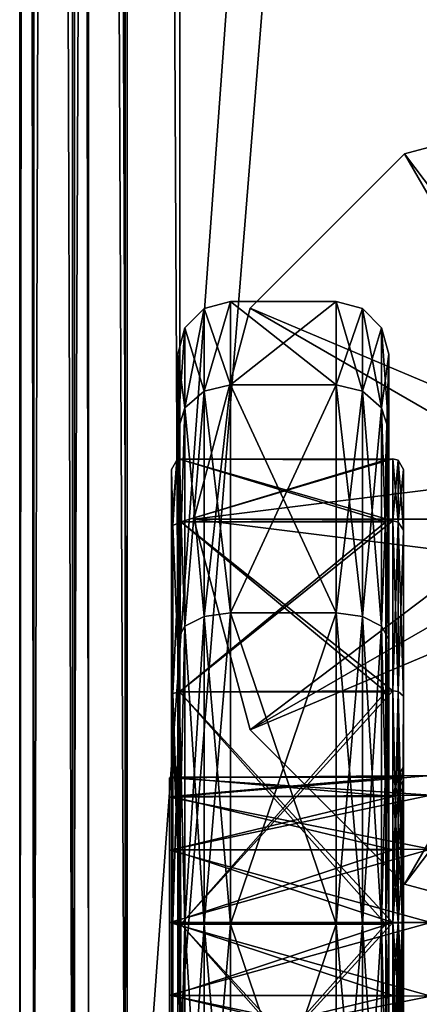
# Model space of a CAD drawing. Extents: x 0 to 31.1, y -34.2 to 0.
# Drawn here: x 28.4 to 29.3, y -32.2 to -29.9 of the extents above; entities that cross this region are included whole.
import ezdxf

# ---------------------------------------------------------------- set-up
doc = ezdxf.new("R2010")
doc.units = 0
doc.header["$LTSCALE"] = 2
for name, color, linetype in [('AFUCH-3-ARFB', 5, 'Continuous'), ('AFUCH-3-CPWD', 15, 'Continuous'), ('AFUCH-3-CTPL', 19, 'Continuous'), ('AFUCH-3-CTPT', 4, 'Continuous')]:
    doc.layers.add(name, color=color, linetype=linetype)

msp = doc.modelspace()

# ---------------------------------------------------------------- meshes
at = {"layer": 'AFUCH-3-ARFB'}
mesh = msp.add_polyface(dxfattribs=at)
corners = [(31.1445, -4.7674, 24.2822), (31.111, -4.7674, 24.4072), (31.1445, -33.0351, 24.2807), (31.111, -33.0351, 24.4057), (30.8945, -4.7674, 24.5322), (31.0195, -33.0351, 24.4972), (31.0195, -4.7674, 24.4987), (31.1445, -4.7124, 24.2695), (28.3945, -4.7674, 24.2822), (28.428, -4.7674, 24.4072), (28.3945, -4.7124, 24.2695), (28.5195, -4.7674, 24.4987), (28.428, -4.6424, 24.3737), (28.6445, -4.7674, 24.5322), (28.6445, -33.0351, 24.5307), (28.5195, -33.0351, 24.4972), (28.428, -33.0351, 24.4057), (28.3945, -33.0351, 24.2807), (31.1445, -33.159, 3.6557), (31.1445, -2.2279, 12.5836), (31.1445, -33.1601, 24.1557), (31.1445, -2.1906, 3.6573), (31.1445, -2.191, 12.2267), (30.8945, -33.0351, 24.5307), (28.3945, -2.1906, 3.6573), (28.428, -2.1906, 3.5323), (28.3945, -33.159, 3.6557), (28.428, -33.1589, 3.5307), (28.6445, -2.1906, 3.4073), (28.5195, -33.1589, 3.4391), (28.5195, -2.1906, 3.4408), (28.6445, -33.1589, 3.4057), (30.8945, -2.1906, 3.4073), (30.8945, -33.1589, 3.4057), (31.0195, -2.1906, 3.4408), (31.0195, -33.1589, 3.4391), (31.111, -33.1589, 3.5307), (31.111, -2.1906, 3.5323), (28.3945, -2.191, 12.2267), (28.3945, -2.2279, 12.5836), (28.3945, -4.6686, 24.2339), (28.3945, -33.1601, 24.1557)]
mesh.append_faces([[corners[k] for k in face] for face in [(0, 7, 1, 1), (8, 9, 10, 10)]])
mesh.append_faces([[corners[k] for k in face] for face in [(2, 1, 3, 3), (4, 5, 6, 6), (6, 3, 1, 1), (11, 12, 9, 9), (14, 11, 15, 15), (8, 16, 9, 9), (9, 15, 11, 11), (26, 25, 27, 27), (28, 29, 30, 30), (30, 27, 25, 25), (33, 34, 35, 35), (21, 36, 37, 37), (37, 35, 34, 34)]], dxfattribs={"vtx0": -1})
mesh.append_faces([[corners[k] for k in face] for face in [(18, 19, 20, 20)]], dxfattribs={"vtx0": -1, "vtx1": -1})
mesh.append_faces([[corners[k] for k in face] for face in [(18, 22, 19, 19), (20, 19, 0, 0), (38, 26, 39, 39), (39, 41, 8, 8)]], dxfattribs={"vtx0": -1, "vtx1": -1, "vtx3": -1})
mesh.append_faces([[corners[k] for k in face] for face in [(0, 1, 2, 2), (5, 3, 6, 6), (13, 11, 14, 14), (16, 15, 9, 9), (21, 22, 18, 18), (4, 13, 23, 23), (24, 25, 26, 26), (29, 27, 30, 30), (28, 32, 31, 31), (32, 34, 33, 33), (36, 35, 37, 37), (24, 26, 38, 38), (10, 40, 8, 8)]], dxfattribs={"vtx1": -1})
mesh.append_faces([[corners[k] for k in face] for face in [(26, 41, 39, 39)]], dxfattribs={"vtx1": -1, "vtx3": -1})
mesh.append_faces([[corners[k] for k in face] for face in [(8, 17, 16, 16), (28, 31, 29, 29), (32, 33, 31, 31), (21, 18, 36, 36)]], dxfattribs={"vtx3": -1})
mesh = msp.add_polyface(dxfattribs=at)
corners = [(30.8945, -33.0351, 24.5307), (31.0195, -33.2058, 24.4514), (31.0195, -33.0351, 24.4972), (30.8945, -33.2226, 24.4804), (31.1445, -33.0351, 24.2807), (31.111, -33.0351, 24.4057), (31.1445, -33.0976, 24.2639), (31.111, -33.1601, 24.3722), (31.1445, -33.1433, 24.2182), (31.111, -33.2516, 24.2806), (30.8945, -4.7674, 24.5322), (28.6445, -33.0351, 24.5307), (28.5195, -33.0351, 24.4972), (28.6445, -33.2226, 24.4804), (28.3945, -33.1601, 24.1557), (28.428, -33.2851, 24.1556), (28.3945, -33.1433, 24.2182), (28.428, -33.2516, 24.2806), (28.3945, -33.0976, 24.2639), (28.5195, -33.2058, 24.4514), (28.3945, -33.0351, 24.2807), (28.428, -33.1601, 24.3722), (28.428, -33.0351, 24.4057), (31.1445, -33.1601, 24.1557), (31.1445, -4.7674, 24.2822), (28.6445, -4.7674, 24.5322), (28.5195, -33.1589, 3.4391), (28.4684, -33.1819, 3.4796), (28.428, -33.1589, 3.5307), (28.5617, -33.1651, 3.4198), (28.4086, -33.1651, 3.5729), (28.6445, -33.1589, 3.4057), (28.3945, -33.159, 3.6557), (31.111, -33.1589, 3.5307), (31.0705, -33.1819, 3.4796), (31.0195, -33.1589, 3.4391), (31.1303, -33.1651, 3.5729), (30.9772, -33.1651, 3.4198), (31.1445, -33.159, 3.6557), (30.8945, -33.1589, 3.4057), (28.3945, -4.7674, 24.2822)]
mesh.append_faces([[corners[k] for k in face] for face in [(26, 27, 28, 28), (27, 26, 29, 29), (27, 30, 28, 28), (26, 31, 29, 29), (28, 30, 32, 32), (33, 34, 35, 35), (34, 33, 36, 36), (34, 37, 35, 35), (33, 38, 36, 36), (35, 37, 39, 39)]])
mesh.append_faces([[corners[k] for k in face] for face in [(0, 1, 2, 2), (6, 5, 7, 7), (13, 12, 19, 19), (20, 21, 22, 22), (22, 19, 12, 12), (0, 13, 3, 3)]], dxfattribs={"vtx0": -1})
mesh.append_faces([[corners[k] for k in face] for face in [(16, 20, 14, 14)]], dxfattribs={"vtx0": -1, "vtx1": -1})
mesh.append_faces([[corners[k] for k in face] for face in [(23, 24, 4, 4)]], dxfattribs={"vtx0": -1, "vtx3": -1})
mesh.append_faces([[corners[k] for k in face] for face in [(4, 5, 6, 6), (6, 7, 8, 8), (1, 7, 2, 2), (9, 8, 7, 7), (5, 2, 7, 7), (11, 12, 13, 13), (14, 15, 16, 16), (16, 17, 18, 18), (21, 18, 17, 17), (6, 8, 4, 4)]], dxfattribs={"vtx1": -1})
mesh.append_faces([[corners[k] for k in face] for face in [(8, 23, 4, 4), (20, 40, 14, 14)]], dxfattribs={"vtx1": -1, "vtx3": -1})
mesh.append_faces([[corners[k] for k in face] for face in [(0, 3, 1, 1), (10, 0, 2, 2), (20, 18, 21, 21), (22, 21, 19, 19), (25, 11, 0, 0), (0, 11, 13, 13), (16, 18, 20, 20)]], dxfattribs={"vtx3": -1})
at = {"layer": 'AFUCH-3-CPWD'}
mesh = msp.add_polyface(dxfattribs=at)
corners = [(31.0245, -32.7851, 24.5307), (30.991, -32.9101, 24.6557), (30.991, -32.9101, 24.5307), (31.0245, -32.7851, 24.6557), (30.7745, -33.0351, 24.5307), (30.8995, -33.0016, 24.5307), (30.7745, -33.0351, 24.6557), (30.8995, -33.0016, 24.6557), (30.7745, -32.9346, 25.0307), (30.7745, -32.2851, 25.4057), (30.8995, -32.6434, 25.2762), (30.8995, -32.2851, 25.3722), (30.7745, -32.6601, 25.3052), (30.8995, -32.9056, 25.0139), (30.991, -32.8264, 24.9682), (31.0245, -32.2851, 25.1557), (30.991, -32.2851, 25.2807), (31.0245, -32.5351, 25.0887), (30.991, -32.5976, 25.197), (31.0245, -32.7181, 24.9057), (31.0245, -7.4101, 25.1571), (30.991, -7.4101, 25.2821), (30.7745, -7.4101, 25.4071), (30.8995, -7.4101, 25.3736), (30.7745, -7.0351, 25.3066), (30.7745, -6.6601, 24.6571), (30.8995, -6.7896, 25.0154), (30.8995, -6.6936, 24.6571), (30.7745, -6.7606, 25.0321), (30.8995, -7.0519, 25.2776), (30.991, -7.0976, 25.1984), (31.0245, -6.9101, 24.6571), (30.991, -6.7851, 24.6571), (31.0245, -6.9771, 24.9071), (30.991, -6.8688, 24.9696), (31.0245, -7.1601, 25.0901), (31.0245, -6.9101, 24.5321), (30.991, -6.7851, 24.5321), (30.7745, -6.6601, 24.5321), (30.8995, -6.6936, 24.5321), (28.7745, -33.0351, 24.5307), (28.6495, -33.0016, 24.6557), (28.6495, -33.0016, 24.5307), (28.7745, -33.0351, 24.6557), (28.5245, -32.7851, 24.5307), (28.558, -32.9101, 24.5307), (28.5245, -32.7851, 24.6557), (28.558, -32.9101, 24.6557), (28.5245, -32.7181, 24.9057), (28.5245, -32.2851, 25.1557), (28.558, -32.5976, 25.197), (28.558, -32.2851, 25.2807), (28.5245, -32.5351, 25.0887), (28.558, -32.8264, 24.9682), (28.6495, -32.9056, 25.0139), (28.7745, -32.2851, 25.4057), (28.6495, -32.2851, 25.3722), (28.7745, -32.6601, 25.3052), (28.6495, -32.6434, 25.2762), (28.7745, -32.9346, 25.0307), (28.7745, -7.4101, 25.4071), (28.6495, -7.4101, 25.3736), (28.5245, -7.4101, 25.1571), (28.558, -7.4101, 25.2821), (28.5245, -7.1601, 25.0901), (28.5245, -6.9101, 24.6571), (28.558, -6.8688, 24.9696), (28.558, -6.7851, 24.6571), (28.5245, -6.9771, 24.9071), (28.558, -7.0976, 25.1984), (28.6495, -7.0519, 25.2776), (28.7745, -6.6601, 24.6571), (28.6495, -6.6936, 24.6571), (28.7745, -6.7606, 25.0321), (28.6495, -6.7896, 25.0154), (28.7745, -7.0351, 25.3066), (28.7745, -6.6601, 24.5321), (28.6495, -6.6936, 24.5321), (28.5245, -6.9101, 24.5321), (28.558, -6.7851, 24.5321)]
mesh.append_faces([[corners[k] for k in face] for face in [(0, 1, 2, 2), (6, 5, 7, 7), (2, 7, 5, 5), (9, 10, 11, 11), (17, 16, 18, 18), (10, 14, 18, 18), (8, 7, 13, 13), (3, 14, 1, 1), (1, 13, 7, 7), (15, 21, 16, 16), (22, 11, 23, 23), (23, 16, 21, 21), (25, 26, 27, 27), (33, 32, 34, 34), (26, 30, 34, 34), (24, 23, 29, 29), (20, 30, 21, 21), (21, 29, 23, 23), (31, 37, 32, 32), (38, 27, 39, 39), (39, 32, 37, 37), (40, 41, 42, 42), (46, 45, 47, 47), (42, 47, 45, 45), (49, 50, 51, 51), (57, 56, 58, 58), (50, 54, 58, 58), (48, 47, 53, 53), (43, 54, 41, 41), (41, 53, 47, 47), (55, 61, 56, 56), (62, 51, 63, 63), (63, 56, 61, 61), (65, 66, 67, 67), (73, 72, 74, 74), (66, 70, 74, 74), (64, 63, 69, 69), (60, 70, 61, 61), (61, 69, 63, 63), (71, 77, 72, 72), (78, 67, 79, 79), (79, 72, 77, 77), (60, 24, 75, 75), (25, 73, 28, 28), (28, 75, 24, 24), (43, 8, 59, 59), (9, 57, 12, 12), (12, 59, 8, 8)]], dxfattribs={"vtx0": -1})
mesh.append_faces([[corners[k] for k in face] for face in [(33, 19, 31, 31), (19, 33, 17, 17), (35, 17, 33, 33), (48, 68, 46, 46), (68, 48, 64, 64), (52, 64, 48, 48)]], dxfattribs={"vtx0": -1, "vtx1": -1})
mesh.append_faces([[corners[k] for k in face] for face in [(3, 36, 31, 31), (65, 44, 46, 46)]], dxfattribs={"vtx0": -1, "vtx3": -1})
mesh.append_faces([[corners[k] for k in face] for face in [(4, 5, 6, 6), (1, 7, 2, 2), (6, 7, 8, 8), (10, 12, 13, 13), (15, 16, 17, 17), (17, 18, 19, 19), (10, 18, 11, 11), (8, 13, 12, 12), (14, 19, 18, 18), (16, 11, 18, 18), (20, 21, 15, 15), (11, 16, 23, 23), (22, 23, 24, 24), (26, 28, 29, 29), (31, 32, 33, 33), (33, 34, 35, 35), (26, 34, 27, 27), (24, 29, 28, 28), (30, 35, 34, 34), (32, 27, 34, 34), (36, 37, 31, 31), (27, 32, 39, 39), (0, 36, 3, 3), (20, 15, 35, 35), (44, 45, 46, 46), (41, 47, 42, 42), (46, 47, 48, 48), (50, 52, 53, 53), (55, 56, 57, 57), (57, 58, 59, 59), (50, 58, 51, 51), (48, 53, 52, 52), (54, 59, 58, 58), (56, 51, 58, 58), (60, 61, 55, 55), (51, 56, 63, 63), (62, 63, 64, 64), (66, 68, 69, 69), (71, 72, 73, 73), (73, 74, 75, 75), (66, 74, 67, 67), (64, 69, 68, 68), (70, 75, 74, 74), (72, 67, 74, 74), (76, 77, 71, 71), (67, 72, 79, 79), (78, 44, 65, 65), (49, 62, 52, 52), (22, 24, 60, 60), (73, 75, 28, 28), (9, 22, 55, 55), (6, 8, 43, 43), (57, 59, 12, 12), (38, 76, 25, 25), (6, 43, 4, 4)]], dxfattribs={"vtx1": -1})
mesh.append_faces([[corners[k] for k in face] for face in [(15, 17, 35, 35), (19, 3, 31, 31), (62, 64, 52, 52), (68, 65, 46, 46)]], dxfattribs={"vtx1": -1, "vtx3": -1})
mesh.append_faces([[corners[k] for k in face] for face in [(0, 3, 1, 1), (9, 12, 10, 10), (10, 13, 14, 14), (3, 19, 14, 14), (1, 14, 13, 13), (22, 9, 11, 11), (25, 28, 26, 26), (26, 29, 30, 30), (20, 35, 30, 30), (21, 30, 29, 29), (38, 25, 27, 27), (40, 43, 41, 41), (49, 52, 50, 50), (50, 53, 54, 54), (43, 59, 54, 54), (41, 54, 53, 53), (62, 49, 51, 51), (65, 68, 66, 66), (66, 69, 70, 70), (60, 75, 70, 70), (61, 70, 69, 69), (78, 65, 67, 67), (25, 71, 73, 73), (22, 60, 55, 55), (9, 55, 57, 57), (76, 71, 25, 25), (43, 40, 4, 4)]], dxfattribs={"vtx3": -1})
at = {"layer": 'AFUCH-3-CTPL'}
mesh = msp.add_polyface(dxfattribs=at)
corners = [(29.2625, -31.0734, 2.0273), (28.7765, -31.0734, 2.0273), (29.2625, -30.9258, 1.4766), (28.7765, -31.0733, 0.9258), (29.2625, -31.0733, 0.9258), (28.773, -30.9248, 1.4766), (28.7695, -30.6758, 1.4766), (28.7695, -30.8569, 2.1523), (28.7695, -30.8568, 0.8008), (29.2695, -30.6758, 1.4766), (29.2695, -30.8568, 0.8008), (29.2695, -30.8569, 2.1523), (29.1445, -30.7486, 2.2148), (29.207, -30.7631, 2.2064), (29.1445, -30.5508, 1.4766), (29.2527, -31.3204, 2.7011), (29.2527, -30.8028, 2.1836), (29.1445, -30.7486, 0.7383), (29.207, -30.7631, 0.7467), (29.1445, -31.289, 0.1979), (29.207, -30.5675, 1.4766), (29.2527, -30.6133, 1.4766), (29.2527, -30.8027, 0.7696), (29.1445, -31.2891, 2.7552), (29.207, -31.2975, 2.7407), (28.8945, -30.7486, 0.7383), (28.8945, -31.289, 0.1979), (28.8945, -30.7486, 2.2148), (28.8945, -30.5508, 1.4766), (28.8945, -31.2891, 2.7552), (28.832, -30.7631, 2.2064), (28.832, -30.5675, 1.4766), (28.7862, -30.6133, 1.4766), (28.7862, -30.8028, 2.1836), (28.832, -30.7631, 0.7467), (28.7862, -31.3202, 0.252), (28.7862, -30.8027, 0.7696), (28.832, -31.2973, 0.2124), (28.767, -30.9271, 1.4759), (28.7545, -30.9487, 1.4759), (28.7545, -31.0927, 0.9384), (28.7578, -31.0819, 2.0196), (29.2795, -30.9237, 1.4759), (29.2795, -31.0711, 2.0259), (29.2795, -31.0711, 0.9259), (29.292, -30.9271, 1.4759), (29.292, -31.074, 2.0242), (29.3045, -30.9487, 1.4759), (29.3045, -31.0928, 2.0134), (29.292, -31.074, 0.9276)]
mesh.append_faces([[corners[k] for k in face] for face in [(6, 1, 7, 7), (8, 3, 6, 6), (5, 38, 1, 1), (38, 5, 3, 3), (39, 38, 40, 40), (38, 39, 41, 41)]])
mesh.append_faces([[corners[k] for k in face] for face in [(13, 15, 16, 16), (18, 21, 22, 22), (9, 22, 21, 21), (30, 32, 33, 33), (34, 35, 36, 36)]], dxfattribs={"vtx0": -1})
mesh.append_faces([[corners[k] for k in face] for face in [(0, 1, 2, 2), (3, 4, 5, 5), (2, 5, 4, 4), (3, 5, 6, 6), (9, 2, 10, 10), (2, 9, 0, 0), (11, 0, 9, 9), (12, 13, 14, 14), (17, 18, 19, 19), (18, 17, 20, 20), (13, 16, 20, 20), (16, 11, 21, 21), (10, 22, 9, 9), (14, 20, 17, 17), (23, 24, 12, 12), (25, 17, 26, 26), (17, 25, 14, 14), (27, 12, 28, 28), (12, 27, 23, 23), (29, 23, 27, 27), (28, 14, 25, 25), (27, 30, 29, 29), (30, 27, 31, 31), (25, 34, 28, 28), (34, 36, 31, 31), (36, 8, 32, 32), (7, 33, 6, 6), (28, 31, 27, 27), (32, 6, 33, 33), (26, 37, 25, 25), (42, 5, 43, 43), (5, 42, 3, 3), (44, 3, 42, 42), (42, 45, 44, 44), (45, 42, 46, 46), (47, 45, 48, 48), (45, 47, 49, 49), (43, 46, 42, 42)]], dxfattribs={"vtx1": -1})
mesh.append_faces([[corners[k] for k in face] for face in [(1, 5, 2, 2), (5, 1, 6, 6), (2, 4, 10, 10), (18, 20, 21, 21), (13, 20, 14, 14), (16, 21, 20, 20), (11, 9, 21, 21), (12, 14, 28, 28), (30, 31, 32, 32), (34, 31, 28, 28), (36, 32, 31, 31), (8, 6, 32, 32)]], dxfattribs={"vtx3": -1})
mesh = msp.add_polyface(dxfattribs=at)
corners = [(28.7765, -31.0734, 2.0273), (29.2625, -31.0734, 2.0273), (28.773, -31.4761, 2.4313), (29.2625, -31.4766, 2.4305), (29.2625, -31.0733, 0.9258), (28.7765, -31.0733, 0.9258), (29.2625, -31.4765, 0.5226), (28.7695, -30.8568, 0.8008), (28.773, -31.476, 0.5218), (28.7695, -31.3515, 0.3061), (28.7695, -30.8569, 2.1523), (28.7695, -31.3516, 2.647), (29.2695, -31.3516, 2.647), (29.2695, -30.8569, 2.1523), (29.2695, -30.8568, 0.8008), (29.2695, -31.3515, 0.3061), (29.207, -30.7631, 2.2064), (29.1445, -30.7486, 2.2148), (29.207, -31.2975, 2.7407), (29.2527, -31.3204, 2.7011), (29.207, -30.7631, 0.7467), (29.2527, -30.8027, 0.7696), (29.207, -31.2973, 0.2124), (29.1445, -31.289, 0.1979), (29.2527, -30.8028, 2.1836), (29.2527, -31.3202, 0.252), (29.1445, -30.7486, 0.7383), (28.8945, -31.289, 0.1979), (28.832, -30.7631, 2.2064), (28.7862, -30.8028, 2.1836), (28.832, -31.2975, 2.7407), (28.8945, -31.2891, 2.7552), (28.832, -30.7631, 0.7467), (28.8945, -30.7486, 0.7383), (28.832, -31.2973, 0.2124), (28.7862, -31.3202, 0.252), (28.7862, -30.8027, 0.7696), (28.7862, -31.3204, 2.7011), (28.7578, -31.0819, 2.0196), (28.767, -30.9271, 1.4759), (28.7578, -31.0819, 0.9321), (28.7578, -31.4799, 0.5341), (28.7545, -31.4862, 0.5449), (28.7545, -31.4863, 2.4068), (28.7578, -31.48, 2.4177), (28.7545, -31.0928, 2.0134), (28.7545, -31.0927, 0.9384), (28.7545, -30.9487, 1.4759), (29.2795, -31.4738, 2.4285), (29.2795, -31.4737, 0.5232), (29.2795, -31.0711, 0.9259), (28.773, -30.9248, 1.4766), (29.2795, -31.0711, 2.0259), (29.3045, -30.9487, 1.4759), (29.3045, -31.6537, 1.4759), (29.3045, -31.0927, 0.9384), (29.3045, -31.0928, 2.0134), (29.3045, -31.7033, 1.6609), (28.7545, -31.7249, 1.3034), (28.7545, -31.7249, 1.6484), (29.292, -31.4753, 0.5261), (29.292, -31.074, 0.9276), (29.292, -30.9271, 1.4759), (29.292, -31.4754, 2.4256), (29.292, -31.074, 2.0242), (29.3045, -31.4863, 2.4068), (29.3045, -31.4862, 0.5449)]
mesh.append_faces([[corners[k] for k in face] for face in [(5, 7, 8, 8), (0, 2, 10, 10), (2, 0, 38, 38), (39, 5, 40, 40), (8, 41, 5, 5), (41, 40, 5, 5), (39, 38, 0, 0), (46, 39, 40, 40), (47, 45, 38, 38)]])
mesh.append_faces([[corners[k] for k in face] for face in [(9, 8, 7, 7), (14, 6, 15, 15), (12, 24, 19, 19), (9, 36, 35, 35), (45, 44, 38, 38), (55, 60, 61, 61), (56, 62, 64, 64)]], dxfattribs={"vtx0": -1})
mesh.append_faces([[corners[k] for k in face] for face in [(53, 54, 55, 55), (56, 57, 53, 53), (46, 58, 47, 47), (47, 59, 45, 45)]], dxfattribs={"vtx0": -1, "vtx1": -1})
mesh.append_faces([[corners[k] for k in face] for face in [(0, 1, 2, 2), (3, 2, 1, 1), (4, 5, 6, 6), (10, 2, 11, 11), (12, 3, 13, 13), (4, 6, 14, 14), (16, 17, 18, 18), (20, 21, 22, 22), (13, 24, 12, 12), (21, 14, 25, 25), (28, 29, 30, 30), (32, 33, 34, 34), (7, 36, 9, 9), (29, 10, 37, 37), (41, 42, 40, 40), (43, 44, 45, 45), (46, 40, 42, 42), (2, 48, 0, 0), (49, 8, 50, 50), (52, 0, 48, 48), (60, 49, 61, 61), (48, 63, 52, 52), (63, 65, 64, 64), (66, 60, 55, 55), (50, 61, 49, 49)]], dxfattribs={"vtx1": -1})
mesh.append_faces([[corners[k] for k in face] for face in [(3, 1, 13, 13), (16, 18, 19, 19), (20, 22, 23, 23), (21, 25, 22, 22), (14, 15, 25, 25), (26, 23, 27, 27), (28, 30, 31, 31), (32, 34, 35, 35), (29, 37, 30, 30), (10, 11, 37, 37), (8, 5, 50, 50), (51, 0, 52, 52), (62, 61, 50, 50), (63, 64, 52, 52), (53, 55, 61, 61), (65, 56, 64, 64)]], dxfattribs={"vtx3": -1})
mesh = msp.add_polyface(dxfattribs=at)
corners = [(28.7765, -32.0273, 2.578), (28.773, -31.4761, 2.4313), (29.2625, -31.4766, 2.4305), (28.7765, -31.0733, 0.9258), (28.773, -31.476, 0.5218), (29.2625, -31.4765, 0.5226), (28.7695, -31.3516, 2.647), (28.7695, -32.0272, 0.125), (28.7765, -32.0272, 0.375), (28.7695, -31.3515, 0.3061), (29.2625, -32.0272, 0.375), (29.2695, -31.3515, 0.3061), (29.2695, -31.3516, 2.647), (29.2625, -32.0273, 2.578), (29.1445, -32.0274, 2.953), (29.207, -32.0274, 2.9363), (29.1445, -31.2891, 2.7552), (29.207, -32.0272, 0.0167), (29.1445, -32.0272, 0), (29.207, -31.2973, 0.2124), (29.2527, -31.3202, 0.252), (29.2527, -32.0274, 2.8905), (29.207, -31.2975, 2.7407), (29.2695, -32.0274, 2.828), (29.2527, -31.3204, 2.7011), (29.2695, -32.0272, 0.125), (29.2527, -32.0272, 0.0625), (29.1445, -31.289, 0.1979), (28.8945, -32.0272, 0), (28.8945, -32.0274, 2.953), (28.8945, -31.2891, 2.7552), (28.8945, -31.289, 0.1979), (28.832, -32.0274, 2.9363), (28.832, -31.2975, 2.7407), (28.7862, -31.3204, 2.7011), (28.832, -32.0272, 0.0167), (28.7862, -32.0272, 0.0625), (28.832, -31.2973, 0.2124), (28.7862, -31.3202, 0.252), (28.7695, -32.0274, 2.828), (28.7862, -32.0274, 2.8905), (28.7578, -31.0819, 2.0196), (28.7578, -31.48, 2.4177), (28.7578, -32.0237, 0.3883), (28.7578, -31.4799, 0.5341), (29.2795, -31.6787, 1.4759), (29.292, -31.6754, 1.4759), (29.2795, -31.7249, 1.6484), (29.292, -31.722, 1.3017), (29.292, -31.722, 1.65), (29.3045, -31.6537, 1.4759), (29.3045, -31.7033, 1.2909), (29.2795, -31.7249, 1.3034), (29.3045, -31.7033, 1.6609), (29.3045, -31.4863, 2.4068), (29.3045, -31.8387, 1.7963), (29.3045, -31.0928, 2.0134), (29.3045, -30.9487, 1.4759), (29.3045, -31.0927, 0.9384), (29.3045, -31.8387, 1.1554), (29.3045, -31.4862, 0.5449), (28.7545, -31.6787, 1.4759), (28.7545, -31.7249, 1.6484), (28.7545, -31.7249, 1.3034), (28.7545, -31.0928, 2.0134), (28.7545, -31.8512, 1.7746), (28.7545, -31.4863, 2.4068), (28.7545, -31.0927, 0.9384), (28.7545, -31.8512, 1.1771), (28.7545, -32.0237, 1.1308), (28.7545, -31.4862, 0.5449), (28.7545, -30.9487, 1.4759), (28.7545, -32.0237, 1.8208)]
mesh.append_faces([[corners[k] for k in face] for face in [(7, 8, 9, 9), (1, 41, 42, 42), (4, 43, 44, 44)]])
mesh.append_faces([[corners[k] for k in face] for face in [(10, 11, 5, 5), (11, 26, 20, 20), (6, 40, 34, 34), (51, 46, 48, 48)]], dxfattribs={"vtx0": -1})
mesh.append_faces([[corners[k] for k in face] for face in [(54, 55, 56, 56), (50, 57, 53, 53), (58, 59, 60, 60), (64, 65, 66, 66), (65, 64, 62, 62), (63, 67, 68, 68), (70, 68, 67, 67)]], dxfattribs={"vtx0": -1, "vtx1": -1})
mesh.append_faces([[corners[k] for k in face] for face in [(0, 6, 1, 1), (8, 4, 9, 9), (2, 12, 13, 13), (14, 15, 16, 16), (17, 18, 19, 19), (15, 21, 22, 22), (21, 23, 24, 24), (25, 26, 11, 11), (27, 19, 18, 18), (18, 28, 27, 27), (29, 14, 30, 30), (31, 27, 28, 28), (32, 29, 33, 33), (28, 35, 31, 31), (35, 36, 37, 37), (36, 7, 38, 38), (39, 40, 6, 6), (30, 33, 29, 29), (45, 46, 47, 47), (46, 45, 48, 48), (50, 46, 51, 51), (46, 50, 49, 49), (52, 48, 45, 45), (61, 45, 62, 62), (45, 61, 52, 52), (63, 52, 61, 61)]], dxfattribs={"vtx1": -1})
mesh.append_faces([[corners[k] for k in face] for face in [(55, 53, 56, 56), (50, 51, 58, 58), (51, 59, 58, 58), (69, 68, 70, 70), (63, 61, 71, 71), (61, 62, 71, 71), (65, 72, 66, 66)]], dxfattribs={"vtx1": -1, "vtx3": -1})
mesh.append_faces([[corners[k] for k in face] for face in [(0, 1, 2, 2), (3, 4, 5, 5), (17, 19, 20, 20), (15, 22, 16, 16), (21, 24, 22, 22), (23, 12, 24, 24), (14, 16, 30, 30), (32, 33, 34, 34), (35, 37, 31, 31), (36, 38, 37, 37), (7, 9, 38, 38), (46, 49, 47, 47), (50, 53, 49, 49), (45, 47, 62, 62)]], dxfattribs={"vtx3": -1})
mesh = msp.add_polyface(dxfattribs=at)
corners = [(29.2625, -32.0273, 2.578), (28.7765, -32.0273, 2.578), (29.2625, -31.4766, 2.4305), (28.7765, -32.0272, 0.375), (29.2625, -32.0272, 0.375), (28.773, -31.476, 0.5218), (29.2625, -31.4765, 0.5226), (28.7695, -32.0274, 2.828), (28.7695, -31.3516, 2.647), (29.2695, -32.0272, 0.125), (29.2695, -31.3515, 0.3061), (29.2695, -31.3516, 2.647), (29.2695, -32.0274, 2.828), (29.207, -32.0272, 0.0167), (29.2527, -31.3202, 0.252), (29.2527, -32.0272, 0.0625), (28.832, -32.0274, 2.9363), (28.7862, -31.3204, 2.7011), (28.7862, -32.0274, 2.8905), (28.773, -31.4761, 2.4313), (28.7578, -31.48, 2.4177), (28.7578, -32.0237, 0.3883), (28.7545, -31.4862, 0.5449), (28.7578, -31.4799, 0.5341), (28.7545, -32.0237, 0.4008), (28.7545, -31.4863, 2.4068), (28.7545, -32.0238, 2.5508), (29.2795, -31.4738, 2.4285), (29.2795, -32.0238, 2.5758), (29.2795, -31.4737, 0.5232), (29.2795, -32.0237, 0.3758), (29.2795, -31.8512, 1.1771), (29.292, -31.8495, 1.1742), (29.2795, -31.7249, 1.3034), (29.292, -32.0237, 1.1275), (29.2795, -31.8512, 1.7746), (29.292, -31.8496, 1.7775), (29.2795, -32.0237, 1.8208), (29.292, -31.722, 1.65), (29.292, -32.0237, 1.8242), (29.292, -31.722, 1.3017), (29.292, -32.1979, 1.1741), (29.2795, -32.0237, 1.1308), (29.3045, -31.8387, 1.1554), (29.3045, -32.0237, 1.1058), (29.3045, -31.8387, 1.7963), (29.3045, -31.7033, 1.6609), (29.3045, -31.7033, 1.2909), (29.3045, -32.2087, 1.1554), (29.3045, -32.0237, 1.8458), (29.2795, -31.7249, 1.6484), (29.3045, -31.4863, 2.4068), (29.3045, -32.0238, 2.5508), (29.3045, -32.0237, 0.4008), (29.3045, -31.4862, 0.5449), (28.7545, -31.8512, 1.7746), (28.7545, -32.0237, 1.8208), (28.7545, -31.8512, 1.1771), (28.7545, -31.7249, 1.3034), (28.7545, -32.1962, 1.177), (29.2795, -32.1962, 1.177), (28.7545, -32.0237, 1.1308), (28.7545, -31.7249, 1.6484), (29.292, -31.4753, 0.5261), (29.292, -32.0237, 0.3792), (29.292, -31.4754, 2.4256), (29.292, -32.0238, 2.5725), (29.3011, -32.0237, 0.3883)]
mesh.append_faces([[corners[k] for k in face] for face in [(7, 8, 1, 1), (19, 20, 1, 1), (5, 3, 21, 21), (20, 25, 1, 1), (25, 26, 1, 1), (63, 54, 67, 67), (63, 67, 64, 64), (54, 53, 67, 67)]])
mesh.append_faces([[corners[k] for k in face] for face in [(13, 14, 15, 15), (16, 17, 18, 18), (24, 23, 21, 21), (46, 36, 38, 38), (44, 32, 34, 34)]], dxfattribs={"vtx0": -1})
mesh.append_faces([[corners[k] for k in face] for face in [(44, 54, 43, 43), (24, 61, 22, 22), (25, 56, 26, 26)]], dxfattribs={"vtx0": -1, "vtx1": -1})
mesh.append_faces([[corners[k] for k in face] for face in [(51, 49, 45, 45)]], dxfattribs={"vtx0": -1, "vtx3": -1})
mesh.append_faces([[corners[k] for k in face] for face in [(0, 1, 2, 2), (3, 4, 5, 5), (6, 5, 4, 4), (9, 10, 4, 4), (22, 23, 24, 24), (27, 19, 28, 28), (5, 29, 3, 3), (30, 3, 29, 29), (31, 32, 33, 33), (32, 31, 34, 34), (35, 36, 37, 37), (36, 35, 38, 38), (43, 32, 44, 44), (32, 43, 40, 40), (45, 36, 46, 46), (36, 45, 39, 39), (47, 40, 43, 43), (42, 34, 31, 31), (50, 38, 35, 35), (55, 35, 56, 56), (35, 55, 50, 50), (57, 31, 58, 58), (31, 57, 42, 42), (59, 60, 61, 61), (61, 42, 57, 57), (62, 50, 55, 55), (29, 63, 30, 30), (65, 27, 66, 66), (51, 65, 52, 52), (28, 66, 27, 27), (66, 52, 65, 65)]], dxfattribs={"vtx1": -1})
mesh.append_faces([[corners[k] for k in face] for face in [(51, 52, 49, 49), (53, 54, 44, 44)]], dxfattribs={"vtx1": -1, "vtx3": -1})
mesh.append_faces([[corners[k] for k in face] for face in [(11, 12, 0, 0), (19, 1, 28, 28), (36, 39, 37, 37), (32, 40, 33, 33), (41, 34, 42, 42), (48, 44, 34, 34), (45, 49, 39, 39), (60, 42, 61, 61), (31, 33, 58, 58), (35, 37, 56, 56), (63, 64, 30, 30)]], dxfattribs={"vtx3": -1})
mesh = msp.add_polyface(dxfattribs=at)
corners = [(28.7765, -32.9812, 2.0272), (28.773, -32.5786, 2.4312), (29.2625, -32.5781, 2.4304), (28.7765, -32.0272, 0.375), (28.773, -32.5785, 0.5217), (29.2625, -32.578, 0.5225), (28.7695, -32.0274, 2.828), (28.7765, -32.0273, 2.578), (28.7695, -32.7031, 2.6469), (28.7695, -32.703, 0.306), (29.2695, -32.0272, 0.125), (29.2625, -32.0272, 0.375), (29.2695, -32.703, 0.306), (29.2625, -32.0273, 2.578), (29.2695, -32.7031, 2.6469), (29.207, -32.0274, 2.9363), (29.1445, -32.0274, 2.953), (29.207, -32.7572, 2.7406), (29.2527, -32.7344, 2.701), (29.1445, -32.0272, 0), (29.207, -32.0272, 0.0167), (29.1445, -32.7655, 0.1978), (29.2527, -32.0272, 0.0625), (29.207, -32.7571, 0.2123), (29.2695, -32.0274, 2.828), (29.2527, -32.0274, 2.8905), (29.2527, -32.7342, 0.2519), (29.1445, -32.7656, 2.7551), (28.8945, -32.0272, 0), (28.8945, -32.7655, 0.1978), (28.8945, -32.0274, 2.953), (28.8945, -32.7656, 2.7551), (28.832, -32.0274, 2.9363), (28.7862, -32.0274, 2.8905), (28.832, -32.7572, 2.7406), (28.832, -32.0272, 0.0167), (28.832, -32.7571, 0.2123), (28.7862, -32.7342, 0.2519), (28.7695, -32.0272, 0.125), (28.7862, -32.0272, 0.0625), (28.7862, -32.7344, 2.701), (28.7578, -32.9655, 0.932), (28.7578, -32.5674, 0.534), (28.7578, -32.5675, 2.4176), (28.7545, -32.5613, 2.4068), (28.7578, -32.9655, 2.0195), (28.7545, -32.5612, 0.5448), (28.7545, -32.9547, 0.9383), (29.2795, -32.3687, 1.4758), (29.292, -32.3721, 1.4758), (29.2795, -32.3225, 1.3033), (29.292, -32.3254, 1.65), (29.3045, -32.3937, 1.4758), (29.3045, -32.3442, 1.6608), (29.292, -32.3254, 1.3016), (29.3045, -32.3441, 1.2908), (29.2795, -32.3225, 1.6483), (29.3045, -32.9547, 2.0133), (29.3045, -32.2087, 1.7963), (29.3045, -32.5613, 2.4068), (29.3045, -32.9547, 0.9383), (29.3045, -32.2087, 1.1554), (29.3045, -32.5612, 0.5448), (29.3045, -33.0987, 1.4758), (28.7545, -32.3687, 1.4758), (28.7545, -32.1962, 1.7746), (28.7545, -32.9547, 2.0133), (28.7545, -33.0987, 1.4758), (28.7545, -32.3225, 1.6483), (28.7545, -32.3225, 1.3033), (28.7545, -32.1962, 1.177), (29.292, -32.572, 0.5261), (29.3011, -32.0237, 0.3883), (29.3011, -32.5674, 0.534), (29.292, -32.9734, 0.9275), (29.292, -32.5721, 2.4255)]
mesh.append_faces([[corners[k] for k in face] for face in [(6, 7, 8, 8), (4, 41, 42, 42), (1, 7, 43, 43), (73, 62, 74, 74), (59, 75, 57, 57), (60, 74, 62, 62)]])
mesh.append_faces([[corners[k] for k in face] for face in [(14, 25, 18, 18), (9, 39, 37, 37), (71, 72, 73, 73)]], dxfattribs={"vtx0": -1})
mesh.append_faces([[corners[k] for k in face] for face in [(57, 58, 59, 59), (58, 57, 53, 53), (55, 60, 61, 61), (62, 61, 60, 60), (44, 65, 66, 66), (64, 67, 68, 68), (47, 70, 46, 46)]], dxfattribs={"vtx0": -1, "vtx1": -1})
mesh.append_faces([[corners[k] for k in face] for face in [(3, 9, 4, 4), (7, 1, 8, 8), (10, 11, 12, 12), (2, 13, 14, 14), (15, 16, 17, 17), (19, 20, 21, 21), (20, 22, 23, 23), (24, 25, 14, 14), (22, 10, 26, 26), (27, 17, 16, 16), (28, 19, 29, 29), (16, 30, 27, 27), (31, 27, 30, 30), (30, 32, 31, 31), (32, 33, 34, 34), (35, 28, 36, 36), (38, 39, 9, 9), (33, 6, 40, 40), (29, 36, 28, 28), (43, 44, 45, 45), (46, 42, 47, 47), (48, 49, 50, 50), (49, 48, 51, 51), (52, 49, 53, 53), (49, 52, 54, 54), (56, 51, 48, 48), (48, 64, 56, 56)]], dxfattribs={"vtx1": -1})
mesh.append_faces([[corners[k] for k in face] for face in [(55, 52, 63, 63), (52, 53, 63, 63), (65, 68, 66, 66), (64, 69, 47, 47), (69, 70, 47, 47)]], dxfattribs={"vtx1": -1, "vtx3": -1})
mesh.append_faces([[corners[k] for k in face] for face in [(0, 1, 2, 2), (3, 4, 5, 5), (11, 5, 12, 12), (15, 17, 18, 18), (20, 23, 21, 21), (22, 26, 23, 23), (10, 12, 26, 26), (19, 21, 29, 29), (32, 34, 31, 31), (35, 36, 37, 37), (33, 40, 34, 34), (6, 8, 40, 40), (52, 55, 54, 54)]], dxfattribs={"vtx3": -1})
mesh = msp.add_polyface(dxfattribs=at)
corners = [(28.7765, -32.0273, 2.578), (29.2625, -32.0273, 2.578), (28.773, -32.5786, 2.4312), (29.2625, -32.5781, 2.4304), (29.2625, -32.0272, 0.375), (28.7765, -32.0272, 0.375), (29.2625, -32.578, 0.5225), (28.7695, -32.0272, 0.125), (28.7695, -32.703, 0.306), (29.2695, -32.7031, 2.6469), (29.2695, -32.0274, 2.828), (29.207, -32.0274, 2.9363), (29.2527, -32.7344, 2.701), (29.2527, -32.0274, 2.8905), (28.832, -32.0272, 0.0167), (28.7862, -32.7342, 0.2519), (28.7862, -32.0272, 0.0625), (28.773, -32.5785, 0.5217), (28.7578, -32.5674, 0.534), (28.7545, -32.5613, 2.4068), (28.7578, -32.5675, 2.4176), (28.7545, -32.0238, 2.5508), (28.7545, -32.5612, 0.5448), (28.7578, -32.0237, 0.3883), (28.7545, -32.0237, 0.4008), (29.2795, -32.5737, 0.5232), (29.2795, -32.0237, 0.3758), (29.2795, -32.5738, 2.4284), (29.2795, -32.0238, 2.5758), (29.2795, -32.1962, 1.7746), (29.292, -32.1979, 1.7775), (29.2795, -32.3225, 1.6483), (29.2795, -32.1962, 1.177), (29.292, -32.1979, 1.1741), (29.2795, -32.0237, 1.1308), (29.292, -32.3254, 1.3016), (29.292, -32.3721, 1.4758), (29.2795, -32.3225, 1.3033), (29.292, -32.0237, 1.8242), (29.3011, -32.2025, 1.7854), (29.292, -32.3254, 1.65), (29.3045, -32.2087, 1.7963), (29.3045, -32.0237, 1.8458), (29.3045, -32.2087, 1.1554), (29.3045, -32.3441, 1.2908), (29.292, -32.0237, 1.1275), (29.3045, -32.3442, 1.6608), (29.2795, -32.0237, 1.8208), (29.3045, -32.0237, 0.4008), (29.3045, -32.0237, 1.1058), (29.3045, -32.5612, 0.5448), (29.3045, -32.5613, 2.4068), (29.3045, -32.0238, 2.5508), (28.7545, -32.1962, 1.177), (28.7545, -32.3687, 1.4758), (29.2795, -32.3687, 1.4758), (28.7545, -32.3225, 1.3033), (28.7545, -32.1962, 1.7746), (28.7545, -32.3225, 1.6483), (28.7545, -32.0237, 1.8208), (28.7545, -32.0237, 1.1308), (29.292, -32.5721, 2.4255), (29.292, -32.0238, 2.5725), (29.292, -32.572, 0.5261), (29.292, -32.0237, 0.3792), (29.3011, -32.0237, 0.3883), (29.3011, -32.5674, 0.534)]
mesh.append_faces([[corners[k] for k in face] for face in [(7, 8, 5, 5), (17, 18, 5, 5), (19, 20, 21, 21), (18, 23, 5, 5), (0, 21, 20, 20), (30, 38, 39, 39), (30, 39, 40, 40), (41, 39, 42, 42), (39, 41, 40, 40), (41, 46, 40, 40), (38, 42, 39, 39)]])
mesh.append_faces([[corners[k] for k in face] for face in [(9, 1, 10, 10), (11, 12, 13, 13), (14, 15, 16, 16), (44, 33, 35, 35), (46, 36, 40, 40), (48, 66, 65, 65)]], dxfattribs={"vtx0": -1})
mesh.append_faces([[corners[k] for k in face] for face in [(48, 49, 50, 50), (51, 42, 52, 52), (60, 22, 53, 53)]], dxfattribs={"vtx0": -1, "vtx1": -1})
mesh.append_faces([[corners[k] for k in face] for face in [(19, 59, 57, 57)]], dxfattribs={"vtx0": -1, "vtx3": -1})
mesh.append_faces([[corners[k] for k in face] for face in [(0, 1, 2, 2), (3, 2, 1, 1), (4, 5, 6, 6), (18, 22, 23, 23), (25, 17, 26, 26), (2, 27, 0, 0), (28, 0, 27, 27), (29, 30, 31, 31), (32, 33, 34, 34), (33, 32, 35, 35), (30, 29, 38, 38), (43, 33, 44, 44), (33, 43, 45, 45), (37, 35, 32, 32), (47, 38, 29, 29), (32, 53, 37, 37), (54, 55, 56, 56), (57, 29, 58, 58), (29, 57, 47, 47), (58, 31, 54, 54), (56, 37, 53, 53), (59, 47, 57, 57), (27, 61, 28, 28), (63, 25, 64, 64), (50, 66, 48, 48), (61, 51, 62, 62), (26, 64, 25, 25)]], dxfattribs={"vtx1": -1})
mesh.append_faces([[corners[k] for k in face] for face in [(49, 43, 50, 50), (41, 42, 51, 51), (19, 21, 59, 59), (24, 22, 60, 60)]], dxfattribs={"vtx1": -1, "vtx3": -1})
mesh.append_faces([[corners[k] for k in face] for face in [(22, 24, 23, 23), (17, 5, 26, 26), (36, 35, 37, 37), (30, 40, 31, 31), (29, 31, 58, 58), (55, 37, 56, 56), (61, 62, 28, 28), (63, 64, 65, 65), (51, 52, 62, 62)]], dxfattribs={"vtx3": -1})
at = {"layer": 'AFUCH-3-CTPT'}
mesh = msp.add_polyface(dxfattribs=at)
corners = [(30.673, -30.5667, 3.4058), (30.673, -30.5667, 3.3503), (30.307, -30.2006, 3.4058), (30.807, -31.0667, 3.3503), (29.807, -30.0667, 3.4058), (29.807, -30.0667, 3.3503), (29.307, -30.2006, 3.4058), (30.307, -30.2006, 3.3503), (28.9409, -30.5667, 3.4058), (28.9409, -30.5667, 3.3503), (28.807, -31.0667, 3.4058), (29.307, -30.2006, 3.3503), (28.9409, -31.5667, 3.4057), (28.9409, -31.5667, 3.3502), (29.307, -31.9327, 3.4057), (28.807, -31.0667, 3.3503), (29.807, -32.0667, 3.4057), (29.807, -32.0667, 3.3502), (30.307, -31.9327, 3.4057), (29.307, -31.9327, 3.3502), (30.673, -31.5667, 3.4057), (30.673, -31.5667, 3.3502), (30.807, -31.0667, 3.4058), (30.307, -31.9327, 3.3502), (29.9845, -31.1692, 3.4057), (29.9845, -31.1692, 3.3502), (29.9095, -31.2442, 3.4057), (30.012, -31.0667, 3.3503), (29.807, -31.2717, 3.4057), (29.807, -31.2717, 3.3502), (29.7045, -31.2442, 3.4057), (29.9095, -31.2442, 3.3502), (29.6294, -31.1692, 3.4057), (29.6294, -31.1692, 3.3502), (29.602, -31.0667, 3.4058), (29.7045, -31.2442, 3.3502), (29.6294, -30.9642, 3.4058), (29.6294, -30.9642, 3.3503), (29.7045, -30.8891, 3.4058), (29.602, -31.0667, 3.3503), (29.807, -30.8617, 3.4058), (29.807, -30.8617, 3.3503), (29.9095, -30.8891, 3.4058), (29.7045, -30.8891, 3.3503), (29.9845, -30.9642, 3.4058), (29.9845, -30.9642, 3.3503), (30.012, -31.0667, 3.4058), (29.9095, -30.8891, 3.3503)]
mesh.append_faces([[corners[k] for k in face] for face in [(0, 44, 22, 22), (44, 0, 42, 42), (4, 40, 2, 2), (40, 6, 38, 38), (10, 36, 8, 8), (12, 32, 10, 10), (32, 12, 30, 30), (16, 28, 14, 14), (28, 18, 26, 26), (22, 46, 20, 20), (20, 26, 18, 18), (14, 30, 12, 12), (8, 38, 6, 6), (2, 42, 0, 0), (21, 25, 3, 3), (25, 21, 31, 31), (17, 29, 23, 23), (29, 19, 35, 35), (15, 39, 13, 13), (39, 15, 37, 37), (11, 43, 9, 9), (43, 11, 41, 41), (1, 47, 7, 7), (47, 1, 45, 45), (9, 37, 15, 15), (13, 35, 19, 19), (23, 31, 21, 21), (3, 45, 1, 1), (7, 41, 5, 5)]], dxfattribs={"vtx0": -1, "vtx1": -1})
mesh.append_faces([[corners[k] for k in face] for face in [(0, 1, 2, 2), (1, 0, 3, 3), (4, 5, 6, 6), (5, 4, 7, 7), (2, 7, 4, 4), (8, 9, 10, 10), (9, 8, 11, 11), (6, 11, 8, 8), (12, 13, 14, 14), (13, 12, 15, 15), (10, 15, 12, 12), (16, 17, 18, 18), (17, 16, 19, 19), (14, 19, 16, 16), (20, 21, 22, 22), (21, 20, 23, 23), (18, 23, 20, 20), (22, 3, 0, 0), (24, 25, 26, 26), (25, 24, 27, 27), (28, 29, 30, 30), (29, 28, 31, 31), (26, 31, 28, 28), (32, 33, 34, 34), (33, 32, 35, 35), (30, 35, 32, 32), (36, 37, 38, 38), (37, 36, 39, 39), (34, 39, 36, 36), (40, 41, 42, 42), (41, 40, 43, 43), (38, 43, 40, 40), (44, 45, 46, 46), (45, 44, 47, 47), (42, 47, 44, 44), (46, 27, 24, 24)]], dxfattribs={"vtx1": -1})
mesh.append_faces([[corners[k] for k in face] for face in [(4, 6, 40, 40), (16, 18, 28, 28), (46, 24, 20, 20), (24, 26, 20, 20), (28, 30, 14, 14), (32, 34, 10, 10), (34, 36, 10, 10), (36, 38, 8, 8), (40, 42, 2, 2), (44, 46, 22, 22), (17, 19, 29, 29), (11, 5, 41, 41), (25, 27, 3, 3), (47, 41, 7, 7), (43, 37, 9, 9), (39, 33, 13, 13), (33, 35, 13, 13), (29, 31, 23, 23), (27, 45, 3, 3)]], dxfattribs={"vtx1": -1, "vtx3": -1})
mesh.append_faces([[corners[k] for k in face] for face in [(1, 7, 2, 2), (5, 11, 6, 6), (9, 15, 10, 10), (13, 19, 14, 14), (17, 23, 18, 18), (21, 3, 22, 22), (25, 31, 26, 26), (29, 35, 30, 30), (33, 39, 34, 34), (37, 43, 38, 38), (41, 47, 42, 42), (45, 27, 46, 46)]], dxfattribs={"vtx3": -1})
mesh = msp.add_polyface(dxfattribs=at)
corners = [(29.3728, -31.3004, 2.7356), (29.3695, -31.6793, 2.8752), (29.3728, -32.0274, 2.9303), (30.2195, -32.0272, 0.6352), (30.2195, -33.2091, 0.6084), (29.3945, -32.0272, 0.6352), (29.3695, -32.0272, 0.6602), (29.3712, -30.8533, 0.6246), (29.3728, -32.0272, 0.6477), (29.3844, -30.8465, 0.6107), (29.3945, -31.6718, 2.8991), (29.3945, -32.3829, 2.8991), (29.3695, -32.3755, 2.8752), (29.3844, -33.208, 0.6105), (29.3695, -33.1965, 0.6337), (29.3695, -32.1981, 1.7779), (29.3695, -32.0237, 1.8246), (29.3695, -31.0643, 2.5489), (29.3695, -31.8494, 1.7779), (29.3695, -32.1981, 1.1738), (29.3695, -32.0237, 1.1271), (29.3695, -31.8493, 1.1738), (29.7093, -31.4631, 2.83), (29.807, -31.475, 2.8349), (29.807, -31.475, 3.0652), (30.2195, -31.6718, 2.8991), (29.6159, -31.4275, 2.8145), (29.4761, -31.3058, 2.753), (28.7495, -32.3214, 1.3039), (29.3695, -32.3257, 1.3014), (28.7495, -32.3675, 1.4758), (28.7495, -32.0237, 1.1321), (28.7495, -32.1956, 1.1781), (28.7495, -31.726, 1.304), (29.3695, -31.7217, 1.3015), (28.7495, -31.8518, 1.1781), (29.3695, -31.675, 1.4759), (28.7495, -31.726, 1.6477), (29.3695, -31.7217, 1.6502), (28.7495, -31.68, 1.4759), (28.7495, -32.0237, 1.8196), (28.7495, -31.8519, 1.7735), (28.7495, -32.3214, 1.6477), (29.3695, -32.3258, 1.6502), (28.7495, -32.1956, 1.7735), (29.3695, -32.3725, 1.4758)]
mesh.append_faces([[corners[k] for k in face] for face in [(0, 1, 2, 2), (6, 7, 8, 8), (8, 9, 5, 5), (10, 2, 11, 11), (2, 10, 0, 0), (12, 2, 1, 1), (5, 13, 8, 8), (14, 6, 8, 8), (22, 23, 24, 24), (25, 23, 10, 10), (23, 22, 10, 10), (22, 26, 10, 10), (26, 27, 10, 10)]])
mesh.append_faces([[corners[k] for k in face] for face in [(11, 25, 10, 10)]], dxfattribs={"vtx0": -1})
mesh.append_faces([[corners[k] for k in face] for face in [(15, 12, 16, 16), (17, 18, 1, 1), (1, 16, 12, 12), (42, 37, 30, 30), (37, 42, 41, 41), (44, 41, 42, 42), (30, 39, 28, 28), (35, 32, 33, 33), (33, 28, 39, 39)]], dxfattribs={"vtx0": -1, "vtx1": -1})
mesh.append_faces([[corners[k] for k in face] for face in [(3, 4, 5, 5), (28, 29, 30, 30), (29, 28, 19, 19), (31, 20, 32, 32), (20, 31, 21, 21), (33, 34, 35, 35), (34, 33, 36, 36), (37, 38, 39, 39), (38, 37, 18, 18), (40, 16, 41, 41), (16, 40, 15, 15), (42, 43, 44, 44), (44, 15, 40, 40), (41, 18, 37, 37), (39, 36, 33, 33), (35, 21, 31, 31), (32, 19, 28, 28), (30, 45, 42, 42), (40, 41, 44, 44)]], dxfattribs={"vtx1": -1})
mesh.append_faces([[corners[k] for k in face] for face in [(19, 20, 6, 6), (20, 21, 6, 6), (18, 16, 1, 1), (37, 39, 30, 30), (32, 28, 33, 33)]], dxfattribs={"vtx1": -1, "vtx3": -1})
mesh.append_faces([[corners[k] for k in face] for face in [(43, 15, 44, 44), (16, 18, 41, 41), (38, 36, 39, 39), (34, 21, 35, 35), (20, 19, 32, 32), (35, 31, 32, 32)]], dxfattribs={"vtx3": -1})
mesh = msp.add_polyface(dxfattribs=at)
corners = [(29.3695, -33.4552, 1.2801), (29.3728, -33.4811, 1.4764), (29.3695, -33.3807, 1.9723), (29.3728, -33.2863, 0.7495), (29.3695, -32.9904, 2.5488), (29.3728, -32.7543, 2.7355), (29.3695, -32.3755, 2.8752), (29.3728, -33.2864, 2.2034), (30.2195, -33.2091, 0.6084), (29.3945, -33.2091, 0.6084), (29.3945, -32.0272, 0.6352), (29.3728, -32.0274, 2.9303), (29.3695, -33.1965, 0.6337), (29.3844, -33.208, 0.6105), (29.3945, -33.4785, 1.2665), (29.3945, -33.0104, 2.5645), (29.3945, -33.4067, 1.974), (29.3945, -32.3829, 2.8991), (29.3728, -32.0272, 0.6477), (29.3695, -32.1981, 1.1738), (29.3695, -32.0272, 0.6602), (29.3695, -32.3257, 1.3014), (29.3695, -32.3725, 1.4758), (29.3695, -32.1981, 1.7779), (29.3695, -32.3258, 1.6502), (29.6195, -33.4819, 1.6169), (29.6193, -33.3637, 2.0705), (29.6195, -33.4406, 1.8482), (29.6188, -33.4911, 1.4764), (29.6145, -33.4902, 1.3767), (29.6195, -33.1252, 1.382), (29.6195, -33.1252, 2.0695), (29.9995, -33.4902, 1.3767), (29.9995, -33.3652, 2.0766), (30.2195, -33.0104, 2.5645), (30.2195, -32.3829, 2.8991), (28.7495, -32.3214, 1.6477), (28.7495, -32.3675, 1.4758), (29.9945, -33.1252, 2.0695)]
mesh.append_faces([[corners[k] for k in face] for face in [(0, 1, 2, 2), (1, 0, 3, 3), (4, 5, 6, 6), (5, 4, 7, 7), (5, 11, 6, 6), (1, 7, 2, 2), (0, 12, 3, 3), (13, 9, 3, 3), (9, 14, 3, 3), (3, 14, 1, 1), (15, 7, 16, 16), (7, 15, 5, 5), (17, 11, 5, 5), (17, 5, 15, 15), (16, 7, 1, 1), (16, 1, 14, 14), (2, 7, 4, 4), (13, 3, 12, 12), (9, 13, 10, 10), (13, 12, 18, 18), (25, 26, 27, 27), (28, 26, 25, 25), (29, 28, 25, 25), (28, 27, 26, 26), (27, 28, 25, 25), (25, 30, 29, 29), (33, 34, 15, 15), (33, 15, 26, 26), (15, 16, 26, 26), (14, 25, 16, 16), (25, 14, 29, 29), (25, 27, 16, 16), (27, 26, 16, 16), (26, 31, 38, 38)]])
mesh.append_faces([[corners[k] for k in face] for face in [(27, 30, 25, 25)]], dxfattribs={"vtx0": -1})
mesh.append_faces([[corners[k] for k in face] for face in [(12, 19, 20, 20), (19, 12, 21, 21), (2, 22, 0, 0), (4, 23, 2, 2), (0, 21, 12, 12)]], dxfattribs={"vtx0": -1, "vtx1": -1})
mesh.append_faces([[corners[k] for k in face] for face in [(27, 31, 30, 30)]], dxfattribs={"vtx0": -1, "vtx3": -1})
mesh.append_faces([[corners[k] for k in face] for face in [(9, 8, 14, 14), (29, 32, 30, 30), (17, 15, 35, 35), (24, 36, 22, 22)]], dxfattribs={"vtx1": -1})
mesh.append_faces([[corners[k] for k in face] for face in [(4, 6, 23, 23), (22, 21, 0, 0), (23, 24, 2, 2), (24, 22, 2, 2)]], dxfattribs={"vtx1": -1, "vtx3": -1})
mesh.append_faces([[corners[k] for k in face] for face in [(8, 9, 10, 10), (31, 26, 27, 27), (21, 22, 37, 37)]], dxfattribs={"vtx3": -1})

doc.saveas('drawing.dxf')
